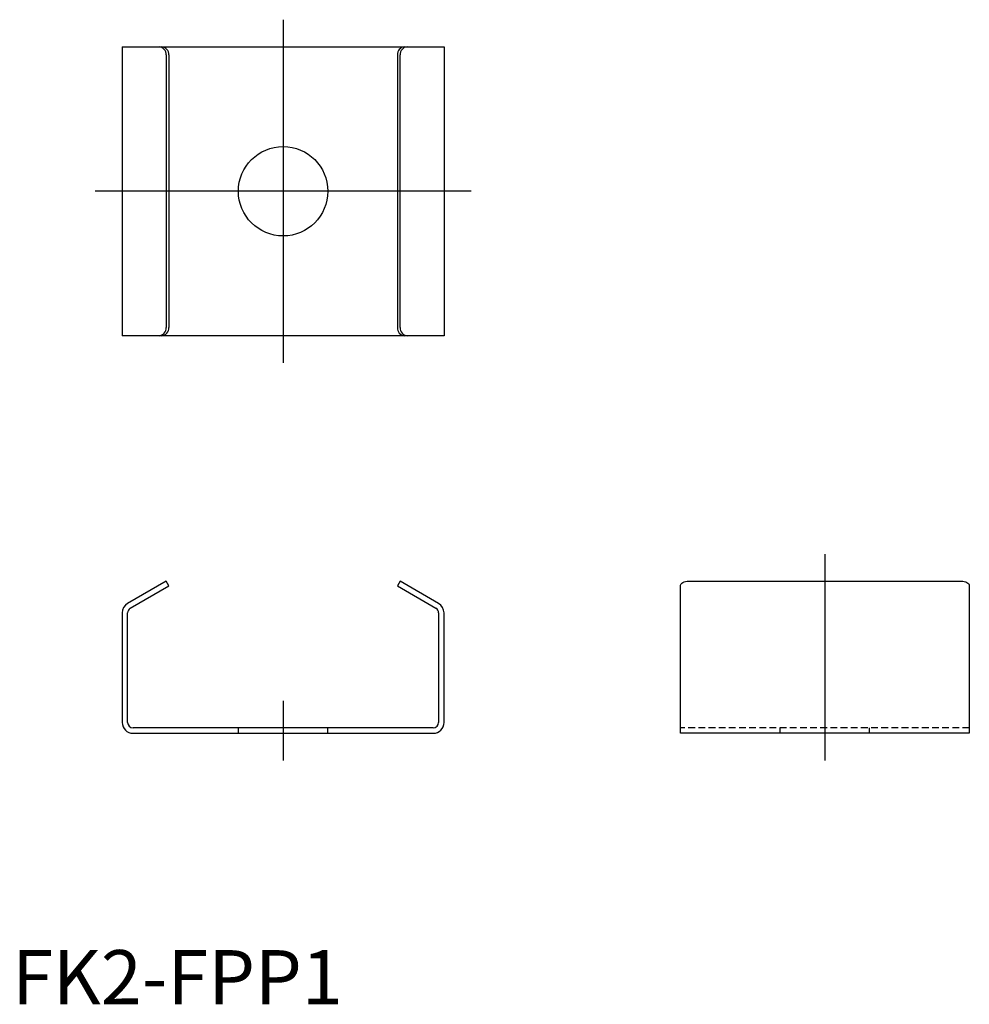
# Model space of a CAD drawing. Units: millimetres. Extents: x 1 to 177, y 0 to 182.
import ezdxf
from ezdxf.lldxf.tags import DXFTag

# ---------------------------------------------------------------- set-up
doc = ezdxf.new("R2010")
doc.units = ezdxf.units.MM
doc.header["$LTSCALE"] = 5
doc.linetypes.add('HIDDEN', pattern=[0.375, 0.25, -0.125])
doc.layers.add('1', color=1, linetype='CENTER')
doc.layers.add('2', color=2, linetype='HIDDEN')
doc.styles.add('Standard1', font='arial.ttf')
tags = doc.linetypes.add('CENTER', pattern=[2, 1.25, -0.25, 0.25, -0.25]).pattern_tags.tags
tags[10:11] = [DXFTag(74, 4), DXFTag(75, 0), DXFTag(340, '0'), DXFTag(46, 1.0), DXFTag(50, 0.0), DXFTag(44, 0.0), DXFTag(45, 0.0)]
tags[8:9] = [DXFTag(74, 4), DXFTag(75, 0), DXFTag(340, '0'), DXFTag(46, 1.0), DXFTag(50, 0.0), DXFTag(44, 0.0), DXFTag(45, 0.0)]
tags[6:7] = [DXFTag(74, 4), DXFTag(75, 0), DXFTag(340, '0'), DXFTag(46, 1.0), DXFTag(50, 0.0), DXFTag(44, 0.0), DXFTag(45, 0.0)]
tags[4:5] = [DXFTag(74, 4), DXFTag(75, 0), DXFTag(340, '0'), DXFTag(46, 1.0), DXFTag(50, 0.0), DXFTag(44, 0.0), DXFTag(45, 0.0)]

msp = doc.modelspace()

# ---------------------------------------------------------------- linework, layer by layer
for p, q in [((20.3, 176.65), (79.7, 176.65)), ((20.3, 176.65), (20.3, 123.35)), ((79.7, 176.65), (79.7, 123.35)), ((28.4, 175.15), (28.4, 124.85)), ((28.9, 175.15), (28.9, 124.85)), ((71.1, 175.15), (71.1, 124.85)), ((71.6, 124.85), (71.6, 175.15)), ((79.7, 123.35), (20.3, 123.35)), ((28.4, 78.05), (21.3, 73.95)), ((21.8, 73.09), (28.9, 77.19)), ((28.9, 77.19), (28.4, 78.05)), ((71.6, 78.05), (71.1, 77.19)), ((71.1, 77.19), (78.2, 73.09)), ((78.7, 73.95), (71.6, 78.05)), ((123.35, 50), (123.35, 77.3)), ((124.85, 78.05), (175.15, 78.05)), ((176.65, 77.3), (176.65, 50)), ((20.3, 72.22), (20.3, 52)), ((21.3, 52), (21.3, 72.22)), ((78.7, 72.22), (78.7, 52)), ((79.7, 52), (79.7, 72.22)), ((77.7, 51), (22.3, 51)), ((22.3, 50), (77.7, 50)), ((176.65, 50), (123.35, 50))]:
    msp.add_line(p, q)
at = {"flags": 128}
for points in [[(123.35, 77.3), (123.38, 77.45), (123.46, 77.59), (123.6, 77.72), (123.79, 77.83), (124.02, 77.93), (124.28, 78), (124.56, 78.04), (124.85, 78.05)], [(175.15, 78.05), (175.44, 78.04), (175.72, 78), (175.98, 77.93), (176.21, 77.83), (176.4, 77.72), (176.54, 77.59), (176.62, 77.45), (176.65, 77.3)]]:
    msp.add_lwpolyline(points, dxfattribs=at)
msp.add_circle((50, 150), 8.25)
for centre, radius, start, end in [((26.99, 175.24), 1.41, 356.1887, 85.5981), ((27.49, 175.24), 1.41, 356.1887, 85.5981), ((72.51, 175.24), 1.41, 94.4019, 183.8113), ((73.01, 175.24), 1.41, 94.4019, 183.8113), ((26.99, 124.76), 1.41, 274.4019, 3.8113), ((27.49, 124.76), 1.41, 274.4019, 3.8113), ((72.51, 124.76), 1.41, 176.1887, 265.5981), ((73.01, 124.76), 1.41, 176.1887, 265.5981), ((22.3, 72.22), 2, 120, 180), ((22.3, 72.22), 1, 120, 180), ((77.7, 72.22), 1, 0, 60), ((77.7, 72.22), 2, 0, 60), ((22.3, 52), 2, 180, 270), ((22.3, 52), 1, 180, 270), ((77.7, 52), 1, 270, 0), ((77.7, 52), 2, 270, 0)]:
    msp.add_arc(centre, radius, start, end)
at = {"layer": '1'}
for p, q in [((50, 181.65), (50, 118.35)), ((84.7, 150), (15.3, 150)), ((150, 83.05), (150, 45)), ((50, 56), (50, 45))]:
    msp.add_line(p, q, dxfattribs=at)
at = {"layer": '2'}
for p, q in [((41.75, 50), (41.75, 51)), ((58.25, 50), (58.25, 51)), ((176.65, 51), (123.35, 51)), ((141.75, 50), (141.75, 51)), ((158.25, 50), (158.25, 51))]:
    msp.add_line(p, q, dxfattribs=at)

# ---------------------------------------------------------------- texts
at = {"color": 3, "style": 'Standard1'}
msp.add_text('FK2-FPP1', height=10, dxfattribs=at).set_placement((0, 0))

doc.saveas('drawing.dxf')
